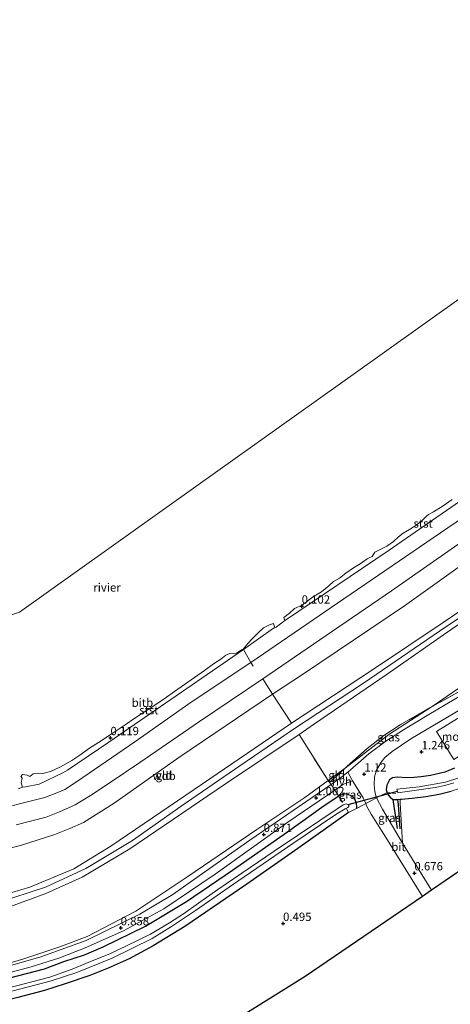
# Model space of a CAD drawing. Units: metres. Extents: x 80000 to 90005, y 406248 to 412503.
# Drawn here: x 83221 to 83350, y 407026 to 407321 of the extents above; entities that cross this region are included whole.
import ezdxf
from ezdxf.enums import TextEntityAlignment as Align

# ---------------------------------------------------------------- set-up
doc = ezdxf.new("R2010")
doc.units = ezdxf.units.M
doc.linetypes.add('IE-TERREINAFSCHEIDING', pattern=[10, 8, -2])
doc.layers.get('0').update_dxf_attribs({"lineweight": 25})
for name, color, linetype, lineweight in [('B-ME-GW-GRONDWERKLIJN-L-B1', 10, 'Continuous', 25), ('B-ME-GW-HOOGTEPUNT-S-B1', 10, 'Continuous', 25), ('B-ME-GW-INSTEEKWATERGANG-L-B1', 10, 'Continuous', 25), ('B-ME-GW-KRUINLIJN-L-B1', 93, 'Continuous', 18), ('B-ME-GW-TEENLIJN-L-B1', 93, 'Continuous', 18), ('B-ME-IE-GRASLAND-GV-B6', 93, 'Continuous', 18), ('B-ME-IE-GRONDWERKLIJN-GROND_INGERICHT-GV-B6', 253, 'Continuous', 18), ('B-ME-IE-HULPGEOMETRIE-L-B1', 53, 'Continuous', 18), ('B-ME-IE-TERREINAFSCHEIDING-DOORGANG-L-B1', 8, 'IE-TERREINAFSCHEIDING-KUNSTMATIG-OPEN', 18), ('B-ME-IE-TERREINAFSCHEIDING-RASTERHEKWERK-L-B1', 8, 'IE-TERREINAFSCHEIDING', 18), ('B-ME-KG-KADASTRAAL-OPNAMEDTMGRENS-L-B1', 10, 'Continuous', 25), ('B-ME-KW-DUIKER-L-B1', 10, 'Continuous', 25), ('B-ME-OB-BEKLEDING-GV-B6', 253, 'Continuous', 18), ('B-ME-OB-WATERLIJN-L-B1', 133, 'OB-WATERLIJN', 18), ('B-ME-OG-BEBOUWING-GV-B6', 173, 'Continuous', 18), ('B-ME-OG-BREUK-L-B1', 10, 'Continuous', 25), ('B-ME-OG-WATER-GV-B6', 153, 'Continuous', 18), ('B-ME-VH-VERH_SOORT-BETON-OVERIG-GV-B6', 8, 'IE-TERREINAFSCHEIDING-NATUURLIJK-HOUTWAL', 18), ('B-ME-VH-VERH_SOORT-BITUMEN-GV-B6', 8, 'IE-TERREINAFSCHEIDING-NATUURLIJK-HOUTWAL', 18), ('B-ME-VH-VERH_SOORT-HALF_VERHARDING-GV-B6', 8, 'IE-TERREINAFSCHEIDING-NATUURLIJK-HOUTWAL', 18)]:
    doc.layers.add(name, color=color, linetype=linetype, lineweight=lineweight)
doc.styles.add('NLCS-ISO', font='NLCS-ISO.TTF')
doc.linetypes.add('IE-TERREINAFSCHEIDING-KUNSTMATIG-OPEN', pattern='A,7,-1.5,[67,NLCS.SHX,S=0.75,R=0,X=0,Y=0],-1.5', length=10)
doc.linetypes.add('IE-TERREINAFSCHEIDING-NATUURLIJK-HOUTWAL', pattern='A,7,-1.5,[67,NLCS.SHX,S=0.75,R=45,X=0,Y=0],-1.5,7,-1.5,[70,NLCS.SHX,S=0.75,R=0,X=0,Y=0],-1.5', length=20)
doc.linetypes.add('OB-WATERLIJN', pattern='A,10,[32,NLCS.SHX,S=2,R=0,X=0,Y=0],-12', length=22)

# ---------------------------------------------------------------- blocks, each defined once
blk = doc.blocks.new('hoogtepunt')
for p, q in [((-0.5, 0), (0.5, 0)), ((0, 0.5), (0, -0.5))]:
    blk.add_line(p, q)

msp = doc.modelspace()

# ---------------------------------------------------------------- linework, layer by layer
at = {"layer": 'B-ME-GW-GRONDWERKLIJN-L-B1'}
msp.add_line((83332.909, 407087.176, 0.858), (83334.187, 407078.5, 0.752), dxfattribs=at)
at = {"layer": 'B-ME-GW-INSTEEKWATERGANG-L-B1'}
for points in [[(83351.353, 407096.575, 1.327), (83348.497, 407095.366, 1.213), (83344.209, 407094.434, 0.947), (83341.429, 407094.033, 0.824), (83339.19, 407093.824, 0.841), (83337.059, 407093.67, 0.862), (83334.173, 407093.885, 0.959), (83332.812, 407093.689, 0.968), (83331.934, 407093.148, 0.98), (83331.555, 407092.501, 0.938), (83331.139, 407091.521, 0.9), (83330.938, 407090.222, 0.917), (83331.139, 407089.462, 0.955), (83331.2, 407089.309, 0.962), (83331.475, 407088.62, 0.993), (83332.064, 407087.862, 1.01), (83332.909, 407087.176, 0.858), (83334.292, 407087.238, 0.562), (83334.437, 407087.252, 0.563), (83335.074, 407087.311, 0.568), (83335.51, 407087.352, 0.571), (83336.453, 407087.383, 0.622), (83338.725, 407087.641, 0.731), (83342.751, 407088.094, 0.765), (83346.795, 407088.777, 0.782), (83350.335, 407089.719, 0.774)], [(83204.17, 407030.124, 0.803), (83228.525, 407036.437, 0.803), (83234.248, 407038.58, 0.85), (83240.473, 407040.653, 0.875), (83246.078, 407043.012, 0.879), (83258.796, 407049.249, 0.828), (83271.086, 407056.663, 0.79), (83284.85, 407066.026, 0.769), (83301.315, 407077.468, 0.778), (83312.313, 407085.442, 0.926), (83315.808, 407087.737, 0.947), (83316.598, 407088.278, 0.951), (83317.758, 407088.85, 0.955), (83319.032, 407089.043, 0.955), (83320.694, 407088.218, 1.014), (83321.531, 407087.248, 1.006), (83321.887, 407086.002, 1.002), (83322.019, 407085.032, 0.98), (83321.982, 407084.509, 0.824)], [(83319.632, 407083.289, 0.499), (83304.433, 407072.552, 0.664), (83289.147, 407061.838, 0.533), (83270.548, 407049.148, 0.512), (83261.073, 407043.359, 0.512), (83253.836, 407039.413, 0.546), (83247.614, 407036.653, 0.558), (83242.101, 407034.383, 0.575), (83234.739, 407031.912, 0.588), (83228.507, 407029.894, 0.575), (83220.523, 407027.809, 0.617), (83207.446, 407024.533, 0.622), (83198.434, 407022.304, 0.617), (83188.736, 407020.009, 0.613), (83177.087, 407017.104, 0.617), (83164.577, 407014.103, 0.495), (83140.904, 407008.691, 0.537), (83119.286, 407004.177, 0.613), (83109.301, 407002.736, 0.584), (83097.616, 407001.16, 0.431)]]:
    msp.add_polyline3d(points, dxfattribs=at)
at = {"layer": 'B-ME-GW-KRUINLIJN-L-B1'}
for points in [[(83087.585, 407031.941, 7.34), (83116.952, 407035.224, 7.343), (83131.004, 407037.545, 7.359), (83163.377, 407044.725, 7.428), (83202.438, 407054.551, 7.462), (83224.076, 407060.883, 7.374), (83237.321, 407066.405, 7.386), (83248.364, 407073.185, 7.374), (83275.81, 407091.948, 7.348), (83302.57, 407110.091, 7.407), (83327.408, 407126.498, 7.441), (83347.982, 407140.278, 7.5), (83363.485, 407150.824, 7.648), (83389.697, 407169.279, 7.521), (83425.826, 407194.152, 7.437)], [(83088.291, 407029.773, 7.538), (83113.691, 407032.988, 7.517), (83131.983, 407035.689, 7.479), (83149.066, 407039.686, 7.483), (83166.239, 407044.177, 7.5), (83177.471, 407047.089, 7.513), (83194.426, 407051.101, 7.504), (83214.585, 407056.31, 7.471), (83228.806, 407060.912, 7.483), (83240.852, 407066.538, 7.513), (83254.824, 407074.941, 7.526), (83269.415, 407085.208, 7.551), (83287.053, 407097.266, 7.559), (83303.431, 407108.453, 7.694), (83324.095, 407122.124, 7.576), (83346.866, 407137.735, 7.61), (83375.701, 407157.086, 7.631), (83402.769, 407176.128, 7.602), (83426.493, 407192.079, 7.652)], [(83427.126, 407190.116, 7.526), (83401.434, 407173.096, 7.572), (83375.271, 407154.903, 7.602), (83350.405, 407138.192, 7.547), (83330.852, 407124.568, 7.462), (83309.443, 407109.929, 7.513), (83304.774, 407106.709, 7.534), (83282.731, 407091.862, 7.496), (83254.036, 407072.381, 7.496), (83239.8, 407063.913, 7.509), (83228.899, 407059.014, 7.479), (83218.309, 407055.152, 7.433), (83204.663, 407051.555, 7.45), (83171.768, 407043.718, 7.454), (83136.216, 407035.036, 7.412), (83105.52, 407030.131, 7.453), (83091.124, 407028.284, 7.397), (83088.852, 407028.054, 7.378)]]:
    msp.add_polyline3d(points, dxfattribs=at)
at = {"layer": 'B-ME-GW-TEENLIJN-L-B1'}
for points in [[(83384.231, 407198.031, 0.102), (83383.73, 407197.648, 0.122), (83363.559, 407183.93, 0.119), (83331.475, 407161.815, 0.123), (83300.979, 407141.151, 0.14), (83300.487, 407140.849, 0.102)], [(83210.632, 407036.011, 0.828), (83222.311, 407039.388, 0.904), (83232.83, 407042.899, 0.896), (83241.239, 407046.142, 0.875), (83255.891, 407053.748, 0.9), (83271.438, 407064.077, 1.124), (83292.107, 407078.216, 1.027), (83306.508, 407087.85, 1.006), (83313.547, 407092.869, 1.225), (83318.605, 407096.642, 1.246), (83331.675, 407106.719, 1.373), (83344.675, 407115.116, 1.521), (83352.403, 407120.351, 1.529), (83369.473, 407130.908, 1.479), (83384.958, 407142.131, 1.567), (83396.688, 407150.474, 1.453), (83420.015, 407166.318, 1.407), (83432.143, 407174.536, 1.39)], [(83297.5, 407138.741, 0.102), (83297.125, 407138.55, 0.123), (83288.088, 407132.182, 0.06), (83247.771, 407104.368, 0.157), (83235.431, 407096.005, 0.115), (83233.964, 407095.164, 0.203), (83226.855, 407091.82, 0.229), (83222.812, 407090.997, 0.22), (83221.908, 407090.869, 0.102)]]:
    msp.add_polyline3d(points, dxfattribs=at)
at = {"layer": 'B-ME-IE-GRASLAND-GV-B6'}
for points in [[(83358.827, 407121.673, 1.458), (83343.647, 407112.692, 1.407), (83336.094, 407108.109, 1.403), (83330.788, 407104.694, 1.365), (83325.676, 407100.865, 1.356), (83319.414, 407095.399, 1.196), (83316.508, 407093.184, 1.056), (83314.366, 407091.712, 1.048), (83313.925, 407092.343, 1.094), (83318.605, 407096.642, 1.246), (83331.675, 407106.719, 1.373), (83344.675, 407115.116, 1.521), (83354.275, 407120.37, 1.521)], [(83331.675, 407106.719, 1.373), (83318.605, 407096.642, 1.246), (83325.212, 407102.485, 1.576), (83330.202, 407106.427, 1.643), (83335.112, 407109.578, 1.614), (83344.675, 407115.116, 1.521), (83331.675, 407106.719, 1.373)], [(83351.353, 407096.575, 1.327), (83348.497, 407095.366, 1.213), (83344.209, 407094.434, 0.947), (83341.429, 407094.033, 0.824), (83339.19, 407093.824, 0.841), (83337.059, 407093.67, 0.862), (83334.173, 407093.885, 0.959), (83332.812, 407093.689, 0.968), (83331.934, 407093.148, 0.98), (83331.555, 407092.501, 0.938), (83331.139, 407091.521, 0.9), (83330.938, 407090.222, 0.917), (83331.139, 407089.462, 0.955), (83331.2, 407089.309, 0.962), (83328.656, 407088.07, 1.002), (83328.024, 407087.751, 1.024), (83327.939, 407087.917, 1.027), (83327.49, 407089.634, 1.044), (83327.297, 407091.648, 1.078), (83327.355, 407093.984, 1.12), (83327.991, 407096.039, 1.187), (83329.365, 407098.365, 1.225), (83330.498, 407099.837, 1.272), (83332.678, 407101.623, 1.276), (83338.294, 407105.432, 1.352), (83353.664, 407114.527, 1.289)], [(83354.408, 407112.823, 1.529), (83345.958, 407107.632, 1.529), (83351.162, 407099.211, 1.483)], [(83350.335, 407089.719, 0.774), (83346.795, 407088.777, 0.782), (83342.751, 407088.094, 0.765), (83338.725, 407087.641, 0.731), (83336.453, 407087.383, 0.622), (83335.51, 407087.352, 0.571), (83335.074, 407087.311, 0.568), (83334.437, 407087.252, 0.563), (83334.292, 407087.238, 0.562), (83332.909, 407087.176, 0.858), (83332.064, 407087.862, 1.01), (83331.475, 407088.62, 0.993), (83331.2, 407089.309, 0.962), (83331.139, 407089.462, 0.955), (83330.938, 407090.222, 0.917), (83331.139, 407091.521, 0.9), (83331.555, 407092.501, 0.938), (83331.934, 407093.148, 0.98), (83332.812, 407093.689, 0.968), (83334.173, 407093.885, 0.959), (83337.059, 407093.67, 0.862), (83339.19, 407093.824, 0.841), (83341.429, 407094.033, 0.824), (83344.209, 407094.434, 0.947), (83348.497, 407095.366, 1.213), (83351.353, 407096.575, 1.327)], [(83324.756, 407085.964, 1.016), (83324.103, 407085.639, 0.951), (83321.982, 407084.509, 0.824), (83322.019, 407085.032, 0.98), (83321.887, 407086.002, 1.002), (83321.531, 407087.248, 1.006), (83320.694, 407088.218, 1.014), (83319.032, 407089.043, 0.955), (83317.758, 407088.85, 0.955), (83316.598, 407088.278, 0.951), (83315.906, 407089.441, 1.006), (83315.497, 407090.022, 0.979), (83317.907, 407091.677, 0.993), (83320.801, 407092.827, 1.192), (83323.977, 407087.664, 1.069), (83324.756, 407085.964, 1.016)], [(83352.708, 407093.657, -0.814), (83348.668, 407092.456, -0.81), (83340.78, 407090.977, -0.818), (83334.05, 407090.295, -0.827), (83334.241, 407089.754, -0.825), (83334.43, 407089.219, -0.823), (83345.533, 407090.841, -0.823), (83348.492, 407091.367, -0.823), (83351.209, 407092.23, -0.823)], [(83204.17, 407030.124, 0.803), (83228.525, 407036.437, 0.803), (83234.248, 407038.58, 0.85), (83240.473, 407040.653, 0.875), (83246.078, 407043.012, 0.879), (83258.796, 407049.249, 0.828), (83271.086, 407056.663, 0.79), (83284.85, 407066.026, 0.769), (83301.315, 407077.468, 0.778), (83312.313, 407085.442, 0.926), (83315.808, 407087.737, 0.947), (83316.598, 407088.278, 0.951), (83317.758, 407088.85, 0.955), (83319.032, 407089.043, 0.955), (83320.694, 407088.218, 1.014), (83321.531, 407087.248, 1.006), (83321.887, 407086.002, 1.002), (83322.019, 407085.032, 0.98), (83321.982, 407084.509, 0.824), (83319.632, 407083.289, 0.499), (83304.433, 407072.552, 0.664), (83289.147, 407061.838, 0.533), (83270.548, 407049.148, 0.512), (83261.073, 407043.359, 0.512), (83253.836, 407039.413, 0.546), (83247.614, 407036.653, 0.558), (83242.101, 407034.383, 0.575), (83234.739, 407031.912, 0.588), (83228.507, 407029.894, 0.575), (83220.523, 407027.809, 0.617)], [(83335.074, 407087.311, 0.568), (83335.124, 407086.081, 0.736), (83335.781, 407074.093, 0.803), (83329.787, 407084.31, 0.964), (83328.024, 407087.751, 1.024), (83328.656, 407088.07, 1.002), (83331.2, 407089.309, 0.962), (83331.475, 407088.62, 0.993), (83332.064, 407087.862, 1.01), (83332.909, 407087.176, 0.858), (83334.292, 407087.238, 0.562), (83334.437, 407087.252, 0.563), (83335.074, 407087.311, 0.568)], [(83212.149, 407028.068, -1.017), (83230.162, 407032.74, -1.003), (83238.209, 407035.368, -1.003), (83248.801, 407039.636, -0.993), (83260.774, 407045.562, -0.986), (83266.576, 407049.135, -0.982), (83273.748, 407053.916, -0.977), (83286.42, 407062.67, -0.968), (83303.243, 407074.184, -0.957), (83315.168, 407082.33, -0.949), (83316.571, 407083.222, -0.949), (83318.647, 407084.386, -0.949), (83319.391, 407084.786, -0.949), (83319.747, 407085.157, -0.949), (83319.679, 407085.397, -0.949), (83319.489, 407085.723, -0.949), (83318.865, 407085.863, -0.949), (83318.017, 407085.573, -0.949), (83297.37, 407071.731, -0.957), (83280.401, 407060.222, -0.968), (83274.697, 407056.145, -0.977), (83270.131, 407052.876, -0.977), (83265.948, 407050.229, -0.982), (83260.301, 407046.861, -0.986), (83253.055, 407043.296, -0.986), (83248.239, 407041.068, -0.993), (83241.101, 407038.086, -1.003), (83236.767, 407036.28, -1.003), (83230.105, 407033.975, -1.003), (83217.013, 407030.575, -1.017)]]:
    msp.add_polyline3d(points, dxfattribs=at)
at = {"layer": 'B-ME-IE-GRONDWERKLIJN-GROND_INGERICHT-GV-B6'}
for points in [[(83425.826, 407194.152, 7.437), (83389.697, 407169.279, 7.521), (83363.485, 407150.824, 7.648), (83347.982, 407140.278, 7.5), (83327.408, 407126.498, 7.441), (83302.57, 407110.091, 7.407), (83296.8, 407118.84, 3.953), (83306.081, 407124.923, 3.869), (83336.35, 407145.317, 3.949), (83362.283, 407163.746, 4.135), (83391.134, 407182.987, 4.033), (83422.583, 407204.222, 4.025), (83425.826, 407194.152, 7.437)], [(83202.438, 407054.551, 7.462), (83224.076, 407060.883, 7.374), (83237.321, 407066.405, 7.386), (83248.364, 407073.185, 7.374), (83275.81, 407091.948, 7.348), (83302.57, 407110.091, 7.407), (83327.408, 407126.498, 7.441), (83347.982, 407140.278, 7.5), (83363.485, 407150.824, 7.648), (83389.697, 407169.279, 7.521), (83425.826, 407194.152, 7.437), (83426.493, 407192.079, 7.652), (83427.126, 407190.116, 7.526)], [(83427.126, 407190.116, 7.526), (83401.434, 407173.096, 7.572), (83375.271, 407154.903, 7.602), (83350.405, 407138.192, 7.547), (83330.852, 407124.568, 7.462), (83309.443, 407109.929, 7.513), (83304.774, 407106.709, 7.534), (83282.731, 407091.862, 7.496), (83254.036, 407072.381, 7.496), (83239.8, 407063.913, 7.509), (83228.899, 407059.014, 7.479), (83218.309, 407055.152, 7.433)], [(83427.126, 407190.116, 7.526), (83432.143, 407174.536, 1.39), (83420.015, 407166.318, 1.407), (83396.688, 407150.474, 1.453), (83384.958, 407142.131, 1.567), (83369.473, 407130.908, 1.479), (83352.403, 407120.351, 1.529), (83344.675, 407115.116, 1.521), (83335.112, 407109.578, 1.614), (83330.202, 407106.427, 1.643), (83325.212, 407102.485, 1.576), (83318.605, 407096.642, 1.246), (83313.547, 407092.869, 1.225), (83304.774, 407106.709, 7.534), (83309.443, 407109.929, 7.513), (83330.852, 407124.568, 7.462), (83350.405, 407138.192, 7.547), (83375.271, 407154.903, 7.602), (83401.434, 407173.096, 7.572), (83427.126, 407190.116, 7.526)], [(83433.777, 407169.463, 1.297), (83406.799, 407151.715, 1.398), (83397.312, 407145.451, 1.331), (83389.844, 407140.981, 1.314), (83381.233, 407135.852, 1.356), (83374.325, 407131.987, 1.487), (83364.942, 407126.596, 1.525), (83354.275, 407120.37, 1.521), (83344.675, 407115.116, 1.521), (83352.403, 407120.351, 1.529), (83369.473, 407130.908, 1.479), (83384.958, 407142.131, 1.567), (83396.688, 407150.474, 1.453), (83420.015, 407166.318, 1.407), (83432.143, 407174.536, 1.39), (83433.777, 407169.463, 1.297)], [(83440.191, 407149.545, 0.761), (83446.534, 407129.849, 0.723), (83412.653, 407106.663, 0.685), (83375.898, 407081.511, 0.685), (83344.512, 407060.033, 0.782), (83335.781, 407074.093, 0.803), (83335.124, 407086.081, 0.736), (83335.074, 407087.311, 0.568), (83335.51, 407087.352, 0.571), (83336.453, 407087.383, 0.622), (83338.725, 407087.641, 0.731), (83342.751, 407088.094, 0.765), (83346.795, 407088.777, 0.782), (83350.335, 407089.719, 0.774), (83352.871, 407090.554, 0.761), (83356.423, 407092.307, 0.761), (83360.603, 407095.01, 0.757), (83370.617, 407101.975, 0.723), (83378.047, 407107.143, 0.698), (83406.255, 407126.262, 0.731), (83440.191, 407149.545, 0.761)], [(83087.585, 407031.941, 7.34), (83083.489, 407044.511, 3.772), (83104.917, 407047.259, 3.835), (83138.045, 407053.438, 3.797), (83170.38, 407060.803, 3.886), (83196.994, 407067.405, 3.949), (83221.306, 407073.432, 4.033), (83231.553, 407076.72, 4.063), (83236.08, 407078.544, 4.017), (83240.149, 407080.324, 3.995), (83249.347, 407086.14, 3.924), (83268.792, 407099.816, 3.987), (83296.8, 407118.84, 3.953), (83302.57, 407110.091, 7.407), (83275.81, 407091.948, 7.348), (83248.364, 407073.185, 7.374), (83237.321, 407066.405, 7.386), (83224.076, 407060.883, 7.374), (83202.438, 407054.551, 7.462), (83163.377, 407044.725, 7.428), (83131.004, 407037.545, 7.359), (83116.952, 407035.224, 7.343), (83087.585, 407031.941, 7.34)], [(83304.774, 407106.709, 7.534), (83313.547, 407092.869, 1.225), (83306.508, 407087.85, 1.006), (83292.107, 407078.216, 1.027), (83271.438, 407064.077, 1.124), (83255.891, 407053.748, 0.9), (83241.239, 407046.142, 0.875), (83232.83, 407042.899, 0.896), (83222.311, 407039.388, 0.904), (83210.632, 407036.011, 0.828)], [(83218.309, 407055.152, 7.433), (83228.899, 407059.014, 7.479), (83239.8, 407063.913, 7.509), (83254.036, 407072.381, 7.496), (83282.731, 407091.862, 7.496), (83304.774, 407106.709, 7.534)], [(83313.925, 407092.343, 1.094), (83313.547, 407092.869, 1.225), (83318.605, 407096.642, 1.246), (83313.925, 407092.343, 1.094)], [(83210.632, 407036.011, 0.828), (83222.311, 407039.388, 0.904), (83232.83, 407042.899, 0.896), (83241.239, 407046.142, 0.875), (83255.891, 407053.748, 0.9), (83271.438, 407064.077, 1.124), (83292.107, 407078.216, 1.027), (83306.508, 407087.85, 1.006), (83313.547, 407092.869, 1.225), (83313.925, 407092.343, 1.094), (83314.366, 407091.712, 1.048), (83290.076, 407075.02, 0.951), (83274.845, 407064.344, 1.023), (83266.969, 407058.735, 0.972), (83257.101, 407052.832, 1.002), (83240.943, 407044.938, 0.951), (83227.394, 407040.048, 0.959), (83205.698, 407033.853, 0.947)], [(83198.608, 407030.15, 0.82), (83224.483, 407037.037, 0.909), (83232.829, 407039.667, 0.875), (83240.703, 407042.71, 0.85), (83252.138, 407047.8, 0.896), (83264.28, 407054.424, 0.9), (83279.626, 407064.808, 0.896), (83301.459, 407080.385, 0.896), (83315.497, 407090.022, 0.979), (83315.906, 407089.441, 1.006), (83316.598, 407088.278, 0.951), (83315.808, 407087.737, 0.947), (83312.313, 407085.442, 0.926), (83301.315, 407077.468, 0.778), (83284.85, 407066.026, 0.769), (83271.086, 407056.663, 0.79), (83258.796, 407049.249, 0.828), (83246.078, 407043.012, 0.879), (83240.473, 407040.653, 0.875), (83234.248, 407038.58, 0.85), (83228.525, 407036.437, 0.803), (83204.17, 407030.124, 0.803)], [(83220.523, 407027.809, 0.617), (83228.507, 407029.894, 0.575), (83234.739, 407031.912, 0.588), (83242.101, 407034.383, 0.575), (83247.614, 407036.653, 0.558), (83253.836, 407039.413, 0.546), (83261.073, 407043.359, 0.512), (83270.548, 407049.148, 0.512), (83289.147, 407061.838, 0.533), (83304.433, 407072.552, 0.664), (83319.632, 407083.289, 0.499), (83321.982, 407084.509, 0.824), (83324.103, 407085.639, 0.951), (83324.756, 407085.964, 1.016), (83325.035, 407085.354, 0.997), (83326.445, 407082.84, 0.888), (83330.205, 407076.844, 0.816), (83341.738, 407058.135, 0.706)], [(83341.738, 407058.135, 0.706), (83306.598, 407034.088, 0.546), (83264.886, 407008.021, 0.609), (83217.488, 406991.495, 0.664)]]:
    msp.add_polyline3d(points, dxfattribs=at)
at = {"layer": 'B-ME-IE-HULPGEOMETRIE-L-B1'}
msp.add_polyline3d([(83062.258, 407109.638, 0.102), (83082.881, 407112.934, 0.102), (83130.665, 407120.45, 0.102), (83172.983, 407127.106, 0.102), (83221.036, 407143.355, 0.102), (83273.844, 407181.038, 0.102), (83328.964, 407220.371, 0.102), (83394.868, 407267.4, 0.102), (83400.858, 407271.683, 0.102)], dxfattribs=at)
at = {"layer": 'B-ME-IE-TERREINAFSCHEIDING-DOORGANG-L-B1'}
for points in [[(83313.925, 407092.343, 1.094), (83314.366, 407091.712, 1.048), (83315.497, 407090.022, 0.979), (83315.906, 407089.441, 1.006)], [(83324.103, 407085.639, 0.951), (83324.756, 407085.964, 1.016), (83328.024, 407087.751, 1.024), (83328.656, 407088.07, 1.002)]]:
    msp.add_polyline3d(points, dxfattribs=at)
at = {"layer": 'B-ME-IE-TERREINAFSCHEIDING-RASTERHEKWERK-L-B1'}
for p, q in [((83319.632, 407083.289, 0.499), (83318.984, 407084.364, -0.73)), ((83321.982, 407084.509, 0.824), (83319.632, 407083.289, 0.499)), ((83321.982, 407084.509, 0.824), (83324.103, 407085.639, 0.951))]:
    msp.add_line(p, q, dxfattribs=at)
for points in [[(83433.777, 407169.463, 1.297), (83406.799, 407151.715, 1.398), (83397.312, 407145.451, 1.331), (83389.844, 407140.981, 1.314), (83381.233, 407135.852, 1.356), (83374.325, 407131.987, 1.487), (83364.942, 407126.596, 1.525), (83354.275, 407120.37, 1.521), (83344.675, 407115.116, 1.521), (83335.112, 407109.578, 1.614), (83330.202, 407106.427, 1.643), (83325.212, 407102.485, 1.576), (83318.605, 407096.642, 1.246), (83313.925, 407092.343, 1.094), (83313.547, 407092.869, 1.225), (83304.774, 407106.709, 7.534)], [(83291.012, 407127.244, 1.779), (83290.335, 407128.319, 1.58), (83288.088, 407132.182, 0.06)], [(83302.57, 407110.091, 7.407), (83296.8, 407118.84, 3.953), (83293.904, 407123.429, 2.644)], [(83315.906, 407089.441, 1.006), (83316.598, 407088.278, 0.951), (83317.839, 407086.331, -0.434)], [(83328.656, 407088.07, 1.002), (83331.2, 407089.309, 0.962), (83333.746, 407089.045, 0.018)]]:
    msp.add_polyline3d(points, dxfattribs=at)
at = {"layer": 'B-ME-KG-KADASTRAAL-OPNAMEDTMGRENS-L-B1'}
msp.add_polyline3d([(83446.534, 407129.849, 0.723), (83412.653, 407106.663, 0.685), (83375.898, 407081.511, 0.685), (83344.512, 407060.033, 0.782), (83341.738, 407058.135, 0.706), (83306.598, 407034.088, 0.546), (83264.886, 407008.021, 0.609), (83217.488, 406991.495, 0.664), (83160.636, 406982.365, 0.588), (83106.57, 406973.683, 0.554)], dxfattribs=at)
at = {"layer": 'B-ME-KW-DUIKER-L-B1'}
msp.add_line((83319.489, 407085.723, -0.873), (83334.241, 407089.754, -0.825), dxfattribs=at)
at = {"layer": 'B-ME-OB-BEKLEDING-GV-B6'}
for points in [[(83418.769, 407216.066, 1.5), (83376.95, 407187.481, 1.411), (83347.139, 407167.163, 1.453), (83318.157, 407147.375, 1.508), (83290.335, 407128.319, 1.58), (83288.088, 407132.182, 0.06), (83297.125, 407138.55, 0.123), (83297.5, 407138.741, 0.102), (83297.921, 407138.938, 0.102), (83300.487, 407140.849, 0.102), (83300.979, 407141.151, 0.14), (83331.475, 407161.815, 0.123), (83363.559, 407183.93, 0.119), (83383.73, 407197.648, 0.122), (83384.231, 407198.031, 0.102), (83386.857, 407199.638, 0.102), (83387.06, 407199.765, 0.122), (83387.423, 407200.021, 0.123), (83389.444, 407201.534, 0.123), (83392.305, 407203.479, 0.123), (83417.299, 407220.628, 0.119), (83418.769, 407216.066, 1.5)], [(83210.034, 407083.137, 1.618), (83221.763, 407086.115, 1.703), (83228.558, 407087.83, 1.669), (83232.206, 407089.188, 1.69), (83234.566, 407090.244, 1.698), (83238.352, 407092.67, 1.631), (83255.533, 407104.459, 1.551), (83272.447, 407116.402, 1.479), (83290.335, 407128.319, 1.58), (83318.157, 407147.375, 1.508), (83347.139, 407167.163, 1.453), (83376.95, 407187.481, 1.411), (83418.769, 407216.066, 1.5), (83420.689, 407210.104, 2.729)], [(83420.689, 407210.104, 2.729), (83377.167, 407180.299, 2.703), (83354.696, 407165.276, 2.703), (83332.469, 407149.761, 2.674), (83312.875, 407136.42, 2.648), (83293.904, 407123.429, 2.644), (83274.935, 407110.632, 2.67), (83257.082, 407098.276, 2.67), (83248.182, 407092.262, 2.657), (83242.291, 407088.398, 2.678), (83237.699, 407085.629, 2.712), (83233.005, 407083.463, 2.716), (83229.017, 407081.959, 2.716), (83219.992, 407079.567, 2.64)], [(83422.583, 407204.222, 4.025), (83391.134, 407182.987, 4.033), (83362.283, 407163.746, 4.135), (83336.35, 407145.317, 3.949), (83306.081, 407124.923, 3.869), (83296.8, 407118.84, 3.953), (83293.904, 407123.429, 2.644), (83312.875, 407136.42, 2.648), (83332.469, 407149.761, 2.674), (83354.696, 407165.276, 2.703), (83377.167, 407180.299, 2.703), (83420.689, 407210.104, 2.729), (83422.583, 407204.222, 4.025)], [(83363.559, 407183.93, 0.119), (83331.475, 407161.815, 0.123), (83300.979, 407141.151, 0.14), (83300.487, 407140.849, 0.102), (83300.219, 407141.774, 0.102), (83301.902, 407143.072, 0.102), (83303.441, 407144.538, 0.102), (83305.756, 407145.523, 0.102), (83307.961, 407147.224, 0.102), (83309.309, 407148.201, 0.102), (83311.484, 407149.519, 0.102), (83313.706, 407151.252, 0.102), (83315.071, 407152.552, 0.102), (83316.871, 407153.607, 0.102), (83318.818, 407155.081, 0.102), (83321.147, 407156.696, 0.102), (83323.056, 407157.929, 0.102), (83325.208, 407159.425, 0.102), (83325.767, 407159.664, 0.102), (83326.673, 407160.098, 0.102), (83327.515, 407161.347, 0.102), (83329.142, 407162.214, 0.102), (83331.08, 407163.191, 0.102), (83333.126, 407164.629, 0.102), (83334.606, 407166.016, 0.102), (83335.986, 407167.06, 0.102), (83337.906, 407168.169, 0.102), (83339.761, 407169.395, 0.102), (83341.572, 407170.736, 0.102), (83342.981, 407172.181, 0.102), (83343.532, 407172.668, 0.102), (83345.06, 407173.527, 0.102), (83347.923, 407175.298, 0.102), (83350.624, 407177.227, 0.102)], [(83288.088, 407132.182, 0.06), (83247.771, 407104.368, 0.157), (83235.431, 407096.005, 0.115), (83233.964, 407095.164, 0.203), (83226.855, 407091.82, 0.229), (83222.812, 407090.997, 0.22), (83221.908, 407090.869, 0.102), (83221.55, 407092.192, 0.102), (83221.831, 407093.564, 0.102), (83221.435, 407094.062, 0.102), (83221.927, 407094.716, 0.102), (83223.294, 407094.522, 0.102), (83224.115, 407094.12, 0.102), (83225.134, 407094.928, 0.102), (83226.716, 407095.151, 0.102), (83228.051, 407095.049, 0.102), (83230.276, 407095.641, 0.102), (83233.292, 407096.977, 0.102), (83236.689, 407098.868, 0.102), (83239.102, 407100.478, 0.102), (83241.956, 407102.62, 0.102), (83244.638, 407104.306, 0.102), (83249.121, 407107.219, 0.102), (83252.644, 407109.642, 0.102), (83255.621, 407111.623, 0.102), (83258.455, 407113.491, 0.102), (83261.592, 407115.498, 0.102), (83264.354, 407117.388, 0.102), (83267.434, 407119.598, 0.102), (83270.428, 407121.699, 0.102), (83273.486, 407123.82, 0.102), (83276.451, 407125.943, 0.102), (83279.123, 407127.868, 0.102), (83281.319, 407129.324, 0.102), (83282.859, 407130.464, 0.102), (83284.085, 407130.991, 0.102), (83286.042, 407131.097, 0.102), (83287.519, 407132.051, 0.102), (83288.017, 407132.288, 0.102), (83289.531, 407134.074, 0.102), (83290.612, 407135.323, 0.102), (83292.581, 407137.209, 0.102), (83294.147, 407138.675, 0.102), (83295.885, 407139.641, 0.102), (83297.085, 407140.036, 0.102), (83297.32, 407139.34, 0.102), (83297.5, 407138.741, 0.102), (83297.125, 407138.55, 0.123), (83288.088, 407132.182, 0.06)], [(83220.597, 407090.43, 0.102), (83221.908, 407090.869, 0.102), (83222.812, 407090.997, 0.22), (83226.855, 407091.82, 0.229), (83233.964, 407095.164, 0.203), (83235.431, 407096.005, 0.115), (83247.771, 407104.368, 0.157), (83288.088, 407132.182, 0.06), (83290.335, 407128.319, 1.58), (83272.447, 407116.402, 1.479), (83255.533, 407104.459, 1.551), (83238.352, 407092.67, 1.631), (83234.566, 407090.244, 1.698), (83232.206, 407089.188, 1.69), (83228.558, 407087.83, 1.669), (83221.763, 407086.115, 1.703), (83210.034, 407083.137, 1.618)], [(83219.992, 407079.567, 2.64), (83229.017, 407081.959, 2.716), (83233.005, 407083.463, 2.716), (83237.699, 407085.629, 2.712), (83242.291, 407088.398, 2.678), (83248.182, 407092.262, 2.657), (83257.082, 407098.276, 2.67), (83274.935, 407110.632, 2.67), (83293.904, 407123.429, 2.644), (83296.8, 407118.84, 3.953), (83268.792, 407099.816, 3.987), (83249.347, 407086.14, 3.924), (83240.149, 407080.324, 3.995), (83236.08, 407078.544, 4.017), (83231.553, 407076.72, 4.063), (83221.306, 407073.432, 4.033), (83196.994, 407067.405, 3.949)]]:
    msp.add_polyline3d(points, dxfattribs=at)
at = {"layer": 'B-ME-OB-WATERLIJN-L-B1'}
msp.add_polyline3d([(83350.624, 407177.227, 0.102), (83347.923, 407175.298, 0.102), (83345.06, 407173.527, 0.102), (83343.532, 407172.668, 0.102), (83342.981, 407172.181, 0.102), (83341.572, 407170.736, 0.102), (83339.761, 407169.395, 0.102), (83337.906, 407168.169, 0.102), (83335.986, 407167.06, 0.102), (83334.606, 407166.016, 0.102), (83333.126, 407164.629, 0.102), (83331.08, 407163.191, 0.102), (83329.142, 407162.214, 0.102), (83327.515, 407161.347, 0.102), (83326.673, 407160.098, 0.102), (83325.767, 407159.664, 0.102), (83325.208, 407159.425, 0.102), (83323.056, 407157.929, 0.102), (83321.147, 407156.696, 0.102), (83318.818, 407155.081, 0.102), (83316.871, 407153.607, 0.102), (83315.071, 407152.552, 0.102), (83313.706, 407151.252, 0.102), (83311.484, 407149.519, 0.102), (83309.309, 407148.201, 0.102), (83307.961, 407147.224, 0.102), (83305.756, 407145.523, 0.102), (83303.441, 407144.538, 0.102), (83301.902, 407143.072, 0.102), (83300.219, 407141.774, 0.102), (83300.487, 407140.849, 0.102), (83297.921, 407138.938, 0.102), (83297.5, 407138.741, 0.102), (83297.32, 407139.34, 0.102), (83297.085, 407140.036, 0.102), (83295.885, 407139.641, 0.102), (83294.147, 407138.675, 0.102), (83292.581, 407137.209, 0.102), (83290.612, 407135.323, 0.102), (83289.531, 407134.074, 0.102), (83288.017, 407132.288, 0.102), (83287.519, 407132.051, 0.102), (83286.042, 407131.097, 0.102), (83284.085, 407130.991, 0.102), (83282.859, 407130.464, 0.102), (83281.319, 407129.324, 0.102), (83279.123, 407127.868, 0.102), (83276.451, 407125.943, 0.102), (83273.486, 407123.82, 0.102), (83270.428, 407121.699, 0.102), (83267.434, 407119.598, 0.102), (83264.354, 407117.388, 0.102), (83261.592, 407115.498, 0.102), (83258.455, 407113.491, 0.102), (83255.621, 407111.623, 0.102), (83252.644, 407109.642, 0.102), (83249.121, 407107.219, 0.102), (83244.638, 407104.306, 0.102), (83241.956, 407102.62, 0.102), (83239.102, 407100.478, 0.102), (83236.689, 407098.868, 0.102), (83233.292, 407096.977, 0.102), (83230.276, 407095.641, 0.102), (83228.051, 407095.049, 0.102), (83226.716, 407095.151, 0.102), (83225.134, 407094.928, 0.102), (83224.115, 407094.12, 0.102), (83223.294, 407094.522, 0.102), (83221.927, 407094.716, 0.102), (83221.435, 407094.062, 0.102), (83221.831, 407093.564, 0.102), (83221.55, 407092.192, 0.102), (83221.908, 407090.869, 0.102), (83220.597, 407090.43, 0.102)], dxfattribs=at)
at = {"layer": 'B-ME-OG-BREUK-L-B1'}
msp.add_polyline3d([(83335.08, 407078.446, 0.554), (83334.592, 407085.737, 0.584), (83334.437, 407087.252, 0.563)], dxfattribs=at)
at = {"layer": 'B-ME-OG-WATER-GV-B6'}
for points in [[(82374.486, 408867.813, 0.014), (82418.144, 408908.132, 0.014), (82488.24, 408946.454, 0.014), (82535.733, 408965.255, 0.014), (82555.977, 408973.276, 0.015), (82882.098, 409127.355, 0.015), (83641.119, 407443.174, 0.02), (83400.858, 407271.683, 0.102), (83394.868, 407267.4, 0.102), (83328.964, 407220.371, 0.102), (83273.844, 407181.038, 0.102), (83221.036, 407143.355, 0.102), (83172.983, 407127.106, 0.102), (83130.665, 407120.45, 0.102), (83082.881, 407112.934, 0.102), (83062.258, 407109.638, 0.102), (82984.657, 407097.238, 0.102), (82957.163, 407087.662, 0.102), (82772.378, 406986.652, 0.102), (82715.387, 406969.393, 0.102), (82358.281, 406861.245, 0.1), (82064.456, 408778.844, 0.014)], [(83221.036, 407143.355, 0.102), (83273.844, 407181.038, 0.102), (83328.964, 407220.371, 0.102), (83394.868, 407267.4, 0.102), (83400.858, 407271.683, 0.102), (83417, 407221.558, 0.102)], [(83350.624, 407177.227, 0.102), (83347.923, 407175.298, 0.102), (83345.06, 407173.527, 0.102), (83343.532, 407172.668, 0.102), (83342.981, 407172.181, 0.102), (83341.572, 407170.736, 0.102), (83339.761, 407169.395, 0.102), (83337.906, 407168.169, 0.102), (83335.986, 407167.06, 0.102), (83334.606, 407166.016, 0.102), (83333.126, 407164.629, 0.102), (83331.08, 407163.191, 0.102), (83329.142, 407162.214, 0.102), (83327.515, 407161.347, 0.102), (83326.673, 407160.098, 0.102), (83325.767, 407159.664, 0.102), (83325.208, 407159.425, 0.102), (83323.056, 407157.929, 0.102), (83321.147, 407156.696, 0.102), (83318.818, 407155.081, 0.102), (83316.871, 407153.607, 0.102), (83315.071, 407152.552, 0.102), (83313.706, 407151.252, 0.102), (83311.484, 407149.519, 0.102), (83309.309, 407148.201, 0.102), (83307.961, 407147.224, 0.102), (83305.756, 407145.523, 0.102), (83303.441, 407144.538, 0.102), (83301.902, 407143.072, 0.102), (83300.219, 407141.774, 0.102), (83300.487, 407140.849, 0.102), (83297.921, 407138.938, 0.102), (83297.5, 407138.741, 0.102), (83297.32, 407139.34, 0.102), (83297.085, 407140.036, 0.102), (83295.885, 407139.641, 0.102), (83294.147, 407138.675, 0.102), (83292.581, 407137.209, 0.102), (83290.612, 407135.323, 0.102), (83289.531, 407134.074, 0.102), (83288.017, 407132.288, 0.102), (83287.519, 407132.051, 0.102), (83286.042, 407131.097, 0.102), (83284.085, 407130.991, 0.102), (83282.859, 407130.464, 0.102), (83281.319, 407129.324, 0.102), (83279.123, 407127.868, 0.102), (83276.451, 407125.943, 0.102), (83273.486, 407123.82, 0.102), (83270.428, 407121.699, 0.102), (83267.434, 407119.598, 0.102), (83264.354, 407117.388, 0.102), (83261.592, 407115.498, 0.102), (83258.455, 407113.491, 0.102), (83255.621, 407111.623, 0.102), (83252.644, 407109.642, 0.102), (83249.121, 407107.219, 0.102), (83244.638, 407104.306, 0.102), (83241.956, 407102.62, 0.102), (83239.102, 407100.478, 0.102), (83236.689, 407098.868, 0.102), (83233.292, 407096.977, 0.102), (83230.276, 407095.641, 0.102), (83228.051, 407095.049, 0.102), (83226.716, 407095.151, 0.102), (83225.134, 407094.928, 0.102), (83224.115, 407094.12, 0.102), (83223.294, 407094.522, 0.102), (83221.927, 407094.716, 0.102), (83221.435, 407094.062, 0.102), (83221.831, 407093.564, 0.102), (83221.55, 407092.192, 0.102), (83221.908, 407090.869, 0.102), (83220.597, 407090.43, 0.102)], [(83351.209, 407092.23, -0.823), (83348.492, 407091.367, -0.823), (83345.533, 407090.841, -0.823), (83334.43, 407089.219, -0.823), (83334.241, 407089.754, -0.825), (83334.05, 407090.295, -0.827), (83340.78, 407090.977, -0.818), (83348.668, 407092.456, -0.81), (83352.708, 407093.657, -0.814)], [(83217.013, 407030.575, -1.017), (83230.105, 407033.975, -1.003), (83236.767, 407036.28, -1.003), (83241.101, 407038.086, -1.003), (83248.239, 407041.068, -0.993), (83253.055, 407043.296, -0.986), (83260.301, 407046.861, -0.986), (83265.948, 407050.229, -0.982), (83270.131, 407052.876, -0.977), (83274.697, 407056.145, -0.977), (83280.401, 407060.222, -0.968), (83297.37, 407071.731, -0.957), (83318.017, 407085.573, -0.949), (83318.865, 407085.863, -0.949), (83319.489, 407085.723, -0.949), (83319.679, 407085.397, -0.949), (83319.747, 407085.157, -0.949), (83319.391, 407084.786, -0.949), (83318.647, 407084.386, -0.949), (83316.571, 407083.222, -0.949), (83315.168, 407082.33, -0.949), (83303.243, 407074.184, -0.957), (83286.42, 407062.67, -0.968), (83273.748, 407053.916, -0.977), (83266.576, 407049.135, -0.982), (83260.774, 407045.562, -0.986), (83248.801, 407039.636, -0.993), (83238.209, 407035.368, -1.003), (83230.162, 407032.74, -1.003), (83212.149, 407028.068, -1.017)]]:
    msp.add_polyline3d(points, dxfattribs=at)
at = {"layer": 'B-ME-VH-VERH_SOORT-BETON-OVERIG-GV-B6'}
msp.add_polyline3d([(83357.071, 407108.517, 1.527), (83359.302, 407104.909, 1.525), (83358.15, 407103.621, 1.504), (83356.805, 407102.622, 1.508), (83354.391, 407101.22, 1.508), (83353.162, 407100.393, 1.513), (83351.992, 407099.663, 1.508), (83351.162, 407099.211, 1.483), (83345.958, 407107.632, 1.529), (83354.408, 407112.823, 1.529), (83357.071, 407108.517, 1.527)], dxfattribs=at)
at = {"layer": 'B-ME-VH-VERH_SOORT-BITUMEN-GV-B6'}
for points in [[(83353.664, 407114.527, 1.289), (83338.294, 407105.432, 1.352), (83332.678, 407101.623, 1.276), (83330.498, 407099.837, 1.272), (83329.365, 407098.365, 1.225), (83327.991, 407096.039, 1.187), (83327.355, 407093.984, 1.12), (83327.297, 407091.648, 1.078), (83327.49, 407089.634, 1.044), (83327.939, 407087.917, 1.027), (83328.024, 407087.751, 1.024), (83324.756, 407085.964, 1.016), (83323.977, 407087.664, 1.069), (83320.801, 407092.827, 1.192), (83320.589, 407093.172, 1.2), (83319.414, 407095.399, 1.196), (83325.676, 407100.865, 1.356), (83330.788, 407104.694, 1.365), (83336.094, 407108.109, 1.403), (83343.647, 407112.692, 1.407), (83358.827, 407121.673, 1.458)], [(83344.512, 407060.033, 0.782), (83341.738, 407058.135, 0.706), (83330.205, 407076.844, 0.816), (83326.445, 407082.84, 0.888), (83325.035, 407085.354, 0.997), (83324.756, 407085.964, 1.016), (83328.024, 407087.751, 1.024), (83329.787, 407084.31, 0.964), (83335.781, 407074.093, 0.803), (83344.512, 407060.033, 0.782)]]:
    msp.add_polyline3d(points, dxfattribs=at)
at = {"layer": 'B-ME-VH-VERH_SOORT-HALF_VERHARDING-GV-B6'}
for points in [[(83320.801, 407092.827, 1.192), (83317.907, 407091.677, 0.993), (83315.497, 407090.022, 0.979), (83314.366, 407091.712, 1.048), (83316.508, 407093.184, 1.056), (83319.414, 407095.399, 1.196), (83320.589, 407093.172, 1.2), (83320.801, 407092.827, 1.192)], [(83205.698, 407033.853, 0.947), (83227.394, 407040.048, 0.959), (83240.943, 407044.938, 0.951), (83257.101, 407052.832, 1.002), (83266.969, 407058.735, 0.972), (83274.845, 407064.344, 1.023), (83290.076, 407075.02, 0.951), (83314.366, 407091.712, 1.048), (83315.497, 407090.022, 0.979), (83301.459, 407080.385, 0.896), (83279.626, 407064.808, 0.896), (83264.28, 407054.424, 0.9), (83252.138, 407047.8, 0.896), (83240.703, 407042.71, 0.85), (83232.829, 407039.667, 0.875), (83224.483, 407037.037, 0.909), (83198.608, 407030.15, 0.82)]]:
    msp.add_polyline3d(points, dxfattribs=at)

# ---------------------------------------------------------------- block references
at = {"layer": 'B-ME-GW-HOOGTEPUNT-S-B1', "rotation": 90}
for p in [(83305.57, 407145.159, 0.102), (83305.57, 407145.159, 0.102), (83248.272, 407105.712, 0.119), (83248.272, 407105.712, 0.119), (83341.518, 407101.456, 1.246), (83341.518, 407101.456, 1.246), (83324.346, 407094.801, 1.12), (83324.346, 407094.801, 1.12), (83309.898, 407087.689, 1.002), (83309.898, 407087.689, 1.002), (83294.188, 407076.671, 0.871), (83294.188, 407076.671, 0.871), (83339.361, 407065.164, 0.676), (83339.361, 407065.164, 0.676), (83251.335, 407048.697, 0.858), (83251.335, 407048.697, 0.858), (83300, 407050.002, 0.495), (83300, 407050.002, 0.495)]:
    msp.add_blockref('hoogtepunt', p, dxfattribs=at)

# ---------------------------------------------------------------- texts
at = {"layer": 'B-ME-GW-HOOGTEPUNT-S-B1', "ltscale": 0.2, "style": 'NLCS-ISO'}
for s, p in [('0.102', (83305.57, 407145.159, 0.102)), ('0.102', (83305.57, 407145.159, 0.102)), ('0.119', (83248.272, 407105.712, 0.119)), ('0.119', (83248.272, 407105.712, 0.119)), ('1.246', (83341.518, 407101.456, 1.246)), ('1.246', (83341.518, 407101.456, 1.246)), ('1.12', (83324.346, 407094.801, 1.12)), ('1.12', (83324.346, 407094.801, 1.12)), ('1.002', (83309.898, 407087.689, 1.002)), ('1.002', (83309.898, 407087.689, 1.002)), ('0.871', (83294.188, 407076.671, 0.871)), ('0.871', (83294.188, 407076.671, 0.871)), ('0.676', (83339.361, 407065.164, 0.676)), ('0.676', (83339.361, 407065.164, 0.676)), ('0.858', (83251.335, 407048.697, 0.858)), ('0.858', (83251.335, 407048.697, 0.858)), ('0.495', (83300, 407050.002, 0.495)), ('0.495', (83300, 407050.002, 0.495))]:
    msp.add_text(s, height=2.5, dxfattribs=at).set_placement(p, align=Align.BOTTOM_LEFT)
at = {"layer": 'B-ME-GW-KRUINLIJN-L-B1', "ltscale": 0.2, "style": 'NLCS-ISO'}
msp.add_text('wdb', height=2.5, dxfattribs=at).set_placement((83264.3581, 407094.2864), align=Align.MIDDLE_CENTER)
at = {"layer": 'B-ME-IE-GRASLAND-GV-B6', "ltscale": 0.2, "style": 'NLCS-ISO'}
for p in [(83331.64, 407105.879), (83320.1265, 407088.668), (83331.9025, 407081.701)]:
    msp.add_text('gras', height=2.5, dxfattribs=at).set_placement(p, align=Align.MIDDLE_CENTER)
at = {"layer": 'B-ME-IE-GRONDWERKLIJN-GROND_INGERICHT-GV-B6', "ltscale": 0.2, "style": 'NLCS-ISO'}
for p in [(83264.3123, 407094.4574), (83316.0524, 407094.5254)]:
    msp.add_text('gld', height=2.5, dxfattribs=at).set_placement(p, align=Align.MIDDLE_CENTER)
at = {"layer": 'B-ME-OB-BEKLEDING-GV-B6', "ltscale": 0.2, "style": 'NLCS-ISO'}
for s, p in [('stst', (83341.9719, 407169.9896)), ('bitb', (83257.8511, 407116.2493)), ('stst', (83259.7795, 407114.0037))]:
    msp.add_text(s, height=2.5, dxfattribs=at).set_placement(p, align=Align.MIDDLE_CENTER)
at = {"layer": 'B-ME-OG-BEBOUWING-GV-B6', "ltscale": 0.2, "style": 'NLCS-ISO'}
msp.add_text('molen', height=2.5, dxfattribs=at).set_placement((83352.653, 407106.0726), align=Align.MIDDLE_CENTER)
at = {"layer": 'B-ME-OG-WATER-GV-B6', "ltscale": 0.2, "style": 'NLCS-ISO'}
msp.add_text('rivier', height=2.5, dxfattribs=at).set_placement((83247.2324, 407150.8151), align=Align.MIDDLE_CENTER)
at = {"layer": 'B-ME-VH-VERH_SOORT-BITUMEN-GV-B6', "ltscale": 0.2, "style": 'NLCS-ISO'}
msp.add_text('bit', height=2.5, dxfattribs=at).set_placement((83334.6004, 407072.9752), align=Align.MIDDLE_CENTER)
at = {"layer": 'B-ME-VH-VERH_SOORT-HALF_VERHARDING-GV-B6', "ltscale": 0.2, "style": 'NLCS-ISO'}
msp.add_text('hvh', height=2.5, dxfattribs=at).set_placement((83317.6236, 407092.627), align=Align.MIDDLE_CENTER)

doc.saveas('drawing.dxf')
